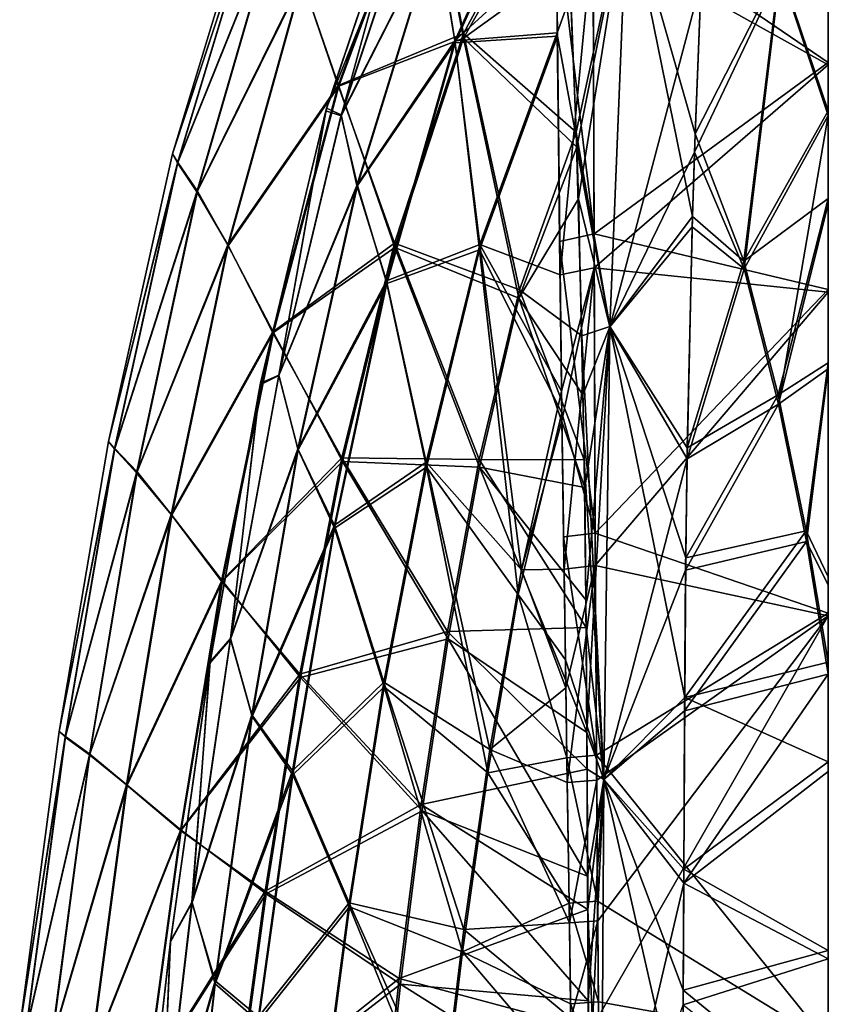
# Model space of a CAD drawing. Units: millimetres. Extents: x -49 to 38, y -99 to 115.
# Drawn here: x -7 to 11, y 78 to 100 of the extents above; entities that cross this region are included whole.
import ezdxf

# ---------------------------------------------------------------- set-up
doc = ezdxf.new("R2010")
doc.units = ezdxf.units.MM
doc.header["$LTSCALE"] = 33.374815
for name, color, linetype in [('101', 7, 'CONTINUOUS'), ('127', 7, 'CONTINUOUS'), ('202', 7, 'CONTINUOUS'), ('223', 7, 'CONTINUOUS'), ('91', 7, 'CONTINUOUS'), ('94', 7, 'CONTINUOUS'), ('96', 7, 'CONTINUOUS')]:
    doc.layers.add(name, color=color, linetype=linetype)

msp = doc.modelspace()

# ---------------------------------------------------------------- linework, layer by layer
at = {"layer": '101', "color": 7, "linetype": 'CONTINUOUS', "true_color": 0x57ebc8}
for points in [[(11, 105.582, 22.492), (11, 99.137, 29.648), (5.622, 102.808, 26.391), (11, 105.582, 22.492)], [(11, 99.085, -31.194), (11, 105.547, -24.063), (5.627, 102.085, -28.668), (11, 99.085, -31.194)], [(5.622, 102.808, 26.391), (11, 99.137, 29.648), (5.651, 95.222, 31.938), (5.622, 102.808, 26.391)], [(5.653, 94.448, -33.809), (11, 99.085, -31.194), (5.627, 102.085, -28.668), (5.653, 94.448, -33.809)], [(11, 99.137, 29.648), (11, 93.954, 32.519), (5.651, 95.222, 31.938), (11, 99.137, 29.648)], [(11, 93.893, -34.054), (11, 99.085, -31.194), (5.653, 94.448, -33.809), (11, 93.893, -34.054)], [(5.651, 95.222, 31.938), (11, 93.954, 32.519), (5.674, 88.392, 34.489), (5.651, 95.222, 31.938)], [(5.678, 87.652, -36.206), (11, 93.893, -34.054), (5.653, 94.448, -33.809), (5.678, 87.652, -36.206)], [(11, 93.954, 32.519), (11, 86.565, 34.987), (5.674, 88.392, 34.489), (11, 93.954, 32.519)], [(11, 86.504, -36.511), (11, 93.893, -34.054), (5.678, 87.652, -36.206), (11, 86.504, -36.511)], [(5.674, 88.392, 34.489), (11, 86.565, 34.987), (5.707, 83.324, 35.747), (5.674, 88.392, 34.489)], [(5.711, 82.754, -37.375), (11, 86.504, -36.511), (5.678, 87.652, -36.206), (5.711, 82.754, -37.375)], [(11, 86.565, 34.987), (11, 76.753, 36.938), (5.707, 83.324, 35.747), (11, 86.565, 34.987)], [(5.734, 79.541, -37.987), (11, 86.504, -36.511), (5.711, 82.754, -37.375), (5.734, 79.541, -37.987)], [(5.751, 77.358, -38.351), (11, 86.504, -36.511), (5.734, 79.541, -37.987), (5.751, 77.358, -38.351)], [(11, 76.698, -38.454), (11, 86.504, -36.511), (5.751, 77.358, -38.351), (11, 76.698, -38.454)], [(5.707, 83.324, 35.747), (11, 76.753, 36.938), (5.731, 79.991, 36.399), (5.707, 83.324, 35.747)], [(5.731, 79.991, 36.399), (11, 76.753, 36.938), (5.748, 77.687, 36.79), (5.731, 79.991, 36.399)], [(5.748, 77.687, 36.79), (11, 76.753, 36.938), (5.763, 75.945, 37.06), (5.748, 77.687, 36.79)]]:
    msp.add_3dface(points, dxfattribs=at)
at = {"layer": '127', "color": 7, "linetype": 'CONTINUOUS', "true_color": 0x57ebc8}
for points in [[(5.012, 103.251, -34.081), (6.407, 102.955, -34.97), (5.242, 97.55, -37.387), (5.012, 103.251, -34.081)], [(5.253, 97.201, 36.031), (6.407, 102.952, 33.463), (5.084, 101.437, 33.822), (5.253, 97.201, 36.031)], [(6.407, 102.955, -34.97), (6.011, 93.109, -39.297), (5.242, 97.55, -37.387), (6.407, 102.955, -34.97)], [(5.292, 96.028, 36.511), (6.407, 102.952, 33.463), (5.253, 97.201, 36.031), (5.292, 96.028, 36.511)], [(6.012, 93.105, 37.79), (6.407, 102.952, 33.463), (5.292, 96.028, 36.511), (6.012, 93.105, 37.79)], [(6.407, 102.955, -34.97), (7.896, 95.622, -38.175), (6.011, 93.109, -39.297), (6.407, 102.955, -34.97)], [(6.012, 93.105, 37.79), (8.097, 100.992, 34.096), (6.407, 102.952, 33.463), (6.012, 93.105, 37.79)], [(7.957, 97.511, -37.405), (7.896, 95.622, -38.175), (6.407, 102.955, -34.97), (7.957, 97.511, -37.405)], [(8.073, 100.412, -35.945), (7.957, 97.511, -37.405), (6.407, 102.955, -34.97), (8.073, 100.412, -35.945)], [(7.943, 97.092, 36.077), (8.097, 100.992, 34.096), (6.012, 93.105, 37.79), (7.943, 97.092, 36.077)], [(5.242, 97.55, -37.387), (6.011, 93.109, -39.297), (5.255, 97.164, -37.556), (5.242, 97.55, -37.387)], [(5.255, 97.164, -37.556), (6.011, 93.109, -39.297), (5.369, 92.898, -39.095), (5.255, 97.164, -37.556)], [(7.89, 95.384, 36.755), (7.943, 97.092, 36.077), (6.012, 93.105, 37.79), (7.89, 95.384, 36.755)], [(5.397, 91.551, 37.977), (6.012, 93.105, 37.79), (5.292, 96.028, 36.511), (5.397, 91.551, 37.977)], [(7.896, 95.622, -38.175), (7.779, 90.342, -39.808), (6.011, 93.109, -39.297), (7.896, 95.622, -38.175)], [(7.775, 90.091, 38.364), (7.89, 95.384, 36.755), (6.012, 93.105, 37.79), (7.775, 90.091, 38.364)], [(6.011, 93.109, -39.297), (5.876, 82.766, -41.532), (5.369, 92.898, -39.095), (6.011, 93.109, -39.297)], [(5.436, 89.434, 38.526), (6.012, 93.105, 37.79), (5.397, 91.551, 37.977), (5.436, 89.434, 38.526)], [(5.464, 86.871, 39.1), (6.012, 93.105, 37.79), (5.436, 89.434, 38.526), (5.464, 86.871, 39.1)], [(5.484, 83.84, 39.683), (6.012, 93.105, 37.79), (5.464, 86.871, 39.1), (5.484, 83.84, 39.683)], [(5.876, 82.763, 40.024), (6.012, 93.105, 37.79), (5.484, 83.84, 39.683), (5.876, 82.763, 40.024)], [(6.011, 93.109, -39.297), (7.72, 84.639, -41.046), (5.876, 82.766, -41.532), (6.011, 93.109, -39.297)], [(5.876, 82.763, 40.024), (7.775, 90.091, 38.364), (6.012, 93.105, 37.79), (5.876, 82.763, 40.024)], [(7.779, 90.342, -39.808), (7.744, 87.824, -40.405), (6.011, 93.109, -39.297), (7.779, 90.342, -39.808)], [(7.744, 87.824, -40.405), (7.72, 84.639, -41.046), (6.011, 93.109, -39.297), (7.744, 87.824, -40.405)], [(5.369, 92.898, -39.095), (5.876, 82.766, -41.532), (5.427, 90.062, -39.88), (5.369, 92.898, -39.095)], [(5.427, 90.062, -39.88), (5.876, 82.766, -41.532), (5.47, 86.237, -40.738), (5.427, 90.062, -39.88)], [(7.742, 87.544, 38.958), (7.775, 90.091, 38.364), (5.876, 82.763, 40.024), (7.742, 87.544, 38.958)], [(7.719, 84.337, 39.593), (7.742, 87.544, 38.958), (5.876, 82.763, 40.024), (7.719, 84.337, 39.593)], [(5.47, 86.237, -40.738), (5.876, 82.766, -41.532), (5.489, 83.002, -41.337), (5.47, 86.237, -40.738)], [(7.72, 84.639, -41.046), (7.699, 80.715, -41.708), (5.876, 82.766, -41.532), (7.72, 84.639, -41.046)], [(7.697, 80.397, 40.248), (7.719, 84.337, 39.593), (5.876, 82.763, 40.024), (7.697, 80.397, 40.248)], [(5.502, 80.559, 40.223), (5.876, 82.763, 40.024), (5.484, 83.84, 39.683), (5.502, 80.559, 40.223)], [(5.489, 83.002, -41.337), (5.876, 82.766, -41.532), (5.506, 79.797, -41.846), (5.489, 83.002, -41.337)], [(5.517, 77.71, 40.632), (5.876, 82.763, 40.024), (5.502, 80.559, 40.223), (5.517, 77.71, 40.632)], [(5.876, 82.766, -41.532), (5.812, 72.327, -42.889), (5.506, 79.797, -41.846), (5.876, 82.766, -41.532)], [(5.529, 75.384, 40.93), (5.876, 82.763, 40.024), (5.517, 77.71, 40.632), (5.529, 75.384, 40.93)], [(5.812, 72.324, 41.382), (5.876, 82.763, 40.024), (5.529, 75.384, 40.93), (5.812, 72.324, 41.382)], [(5.876, 82.766, -41.532), (7.668, 74.858, -42.501), (5.812, 72.327, -42.889), (5.876, 82.766, -41.532)], [(5.812, 72.324, 41.382), (7.697, 80.397, 40.248), (5.876, 82.763, 40.024), (5.812, 72.324, 41.382)], [(7.699, 80.715, -41.708), (7.684, 77.956, -42.106), (5.876, 82.766, -41.532), (7.699, 80.715, -41.708)], [(7.684, 77.956, -42.106), (7.668, 74.858, -42.501), (5.876, 82.766, -41.532), (7.684, 77.956, -42.106)], [(7.682, 77.62, 40.643), (7.697, 80.397, 40.248), (5.812, 72.324, 41.382), (7.682, 77.62, 40.643)], [(5.506, 79.797, -41.846), (5.812, 72.327, -42.889), (5.521, 77.067, -42.225), (5.506, 79.797, -41.846)]]:
    msp.add_3dface(points, dxfattribs=at)
at = {"layer": '202', "color": 7, "linetype": 'CONTINUOUS', "true_color": 0x57ebc8}
for points in [[(4.784, 102.467, 26.092), (5.622, 102.808, 26.391), (5.651, 95.222, 31.938), (4.784, 102.467, 26.092)], [(4.812, 99.74, 28.66), (4.784, 102.467, 26.092), (5.651, 95.222, 31.938), (4.812, 99.74, 28.66)], [(4.792, 101.763, -28.354), (4.811, 99.818, -30.106), (5.627, 102.085, -28.668), (4.792, 101.763, -28.354)], [(4.811, 99.818, -30.106), (4.874, 94.292, -33.47), (5.627, 102.085, -28.668), (4.811, 99.818, -30.106)], [(4.874, 94.292, -33.47), (5.653, 94.448, -33.809), (5.627, 102.085, -28.668), (4.874, 94.292, -33.47)], [(4.864, 95.053, 31.594), (4.812, 99.74, 28.66), (5.651, 95.222, 31.938), (4.864, 95.053, 31.594)], [(4.864, 95.053, 31.594), (5.651, 95.222, 31.938), (5.674, 88.392, 34.489), (4.864, 95.053, 31.594)], [(4.913, 91.142, 33.259), (4.864, 95.053, 31.594), (5.674, 88.392, 34.489), (4.913, 91.142, 33.259)], [(4.874, 94.292, -33.47), (4.907, 91.632, -34.586), (5.653, 94.448, -33.809), (4.874, 94.292, -33.47)], [(4.907, 91.632, -34.586), (4.915, 90.956, -34.834), (5.653, 94.448, -33.809), (4.907, 91.632, -34.586)], [(4.915, 90.956, -34.834), (4.964, 87.569, -35.918), (5.653, 94.448, -33.809), (4.915, 90.956, -34.834)], [(4.964, 87.569, -35.918), (5.678, 87.652, -36.206), (5.653, 94.448, -33.809), (4.964, 87.569, -35.918)], [(4.952, 88.304, 34.195), (4.913, 91.142, 33.259), (5.674, 88.392, 34.489), (4.952, 88.304, 34.195)], [(4.952, 88.304, 34.195), (5.674, 88.392, 34.489), (5.707, 83.324, 35.747), (4.952, 88.304, 34.195)], [(4.995, 85.497, 34.964), (4.952, 88.304, 34.195), (5.707, 83.324, 35.747), (4.995, 85.497, 34.964)], [(4.964, 87.569, -35.918), (5.005, 84.86, -36.63), (5.678, 87.652, -36.206), (4.964, 87.569, -35.918)], [(5.005, 84.86, -36.63), (5.039, 82.697, -37.123), (5.678, 87.652, -36.206), (5.005, 84.86, -36.63)], [(5.039, 82.697, -37.123), (5.711, 82.754, -37.375), (5.678, 87.652, -36.206), (5.039, 82.697, -37.123)], [(5.03, 83.264, 35.49), (4.995, 85.497, 34.964), (5.707, 83.324, 35.747), (5.03, 83.264, 35.49)], [(5.03, 83.264, 35.49), (5.707, 83.324, 35.747), (5.731, 79.991, 36.399), (5.03, 83.264, 35.49)], [(5.08, 79.944, 36.163), (5.03, 83.264, 35.49), (5.731, 79.991, 36.399), (5.08, 79.944, 36.163)], [(5.039, 82.697, -37.123), (5.086, 79.495, -37.753), (5.711, 82.754, -37.375), (5.039, 82.697, -37.123)], [(5.086, 79.495, -37.753), (5.734, 79.541, -37.987), (5.711, 82.754, -37.375), (5.086, 79.495, -37.753)], [(5.08, 79.944, 36.163), (5.731, 79.991, 36.399), (5.748, 77.687, 36.79), (5.08, 79.944, 36.163)], [(5.112, 77.645, 36.565), (5.08, 79.944, 36.163), (5.748, 77.687, 36.79), (5.112, 77.645, 36.565)], [(5.086, 79.495, -37.753), (5.117, 77.317, -38.128), (5.734, 79.541, -37.987), (5.086, 79.495, -37.753)], [(5.117, 77.317, -38.128), (5.751, 77.358, -38.351), (5.734, 79.541, -37.987), (5.117, 77.317, -38.128)], [(5.112, 77.645, 36.565), (5.748, 77.687, 36.79), (5.763, 75.945, 37.06), (5.112, 77.645, 36.565)], [(5.138, 75.908, 36.843), (5.112, 77.645, 36.565), (5.763, 75.945, 37.06), (5.138, 75.908, 36.843)]]:
    msp.add_3dface(points, dxfattribs=at)
at = {"layer": '223', "color": 7, "linetype": 'CONTINUOUS', "true_color": 0x57ebc8}
for points in [[(4.98, 104.108, -33.403), (2.67, 99.799, -33.341), (1.82, 104.074, -27.739), (4.98, 104.108, -33.403)], [(4.98, 104.108, -33.403), (5.242, 97.55, -37.387), (2.67, 99.799, -33.341), (4.98, 104.108, -33.403)], [(4.98, 104.108, -33.403), (5.012, 103.251, -34.081), (5.242, 97.55, -37.387), (4.98, 104.108, -33.403)], [(1.82, 104.074, -27.739), (-0.198, 98.611, -27.598), (-1.028, 101.046, -21.135), (1.82, 104.074, -27.739)], [(1.837, 104.054, 26.302), (-1.02, 101.024, 19.703), (-0.18, 98.597, 26.162), (1.837, 104.054, 26.302)], [(1.82, 104.074, -27.739), (2.67, 99.799, -33.341), (-0.198, 98.611, -27.598), (1.82, 104.074, -27.739)], [(1.837, 104.054, 26.302), (-0.18, 98.597, 26.162), (2.665, 99.694, 31.891), (1.837, 104.054, 26.302)], [(4.991, 103.793, 32.151), (1.837, 104.054, 26.302), (2.665, 99.694, 31.891), (4.991, 103.793, 32.151)], [(5.084, 101.437, 33.822), (4.991, 103.793, 32.151), (2.665, 99.694, 31.891), (5.084, 101.437, 33.822)], [(-2.025, 103.488, -0.712), (-1.933, 103.257, -7.574), (-3.982, 97.05, -0.713), (-2.025, 103.488, -0.712)], [(-2.025, 103.488, -0.712), (-3.982, 97.05, -0.713), (-1.925, 103.267, 6.141), (-2.025, 103.488, -0.712)], [(-1.925, 103.267, 6.141), (-3.982, 97.05, -0.713), (-3.856, 96.857, 6.086), (-1.925, 103.267, 6.141)], [(-1.933, 103.257, -7.574), (-3.864, 96.847, -7.516), (-3.982, 97.05, -0.713), (-1.933, 103.257, -7.574)], [(-1.933, 103.257, -7.574), (-1.592, 102.487, -14.396), (-3.864, 96.847, -7.516), (-1.933, 103.257, -7.574)], [(-1.925, 103.267, 6.141), (-3.856, 96.857, 6.086), (-1.577, 102.501, 12.964), (-1.925, 103.267, 6.141)], [(-1.592, 102.487, -14.396), (-3.422, 96.181, -14.282), (-3.864, 96.847, -7.516), (-1.592, 102.487, -14.396)], [(-1.577, 102.501, 12.964), (-3.856, 96.857, 6.086), (-3.409, 96.198, 12.851), (-1.577, 102.501, 12.964)], [(-1.592, 102.487, -14.396), (-1.028, 101.046, -21.135), (-3.422, 96.181, -14.282), (-1.592, 102.487, -14.396)], [(-1.577, 102.501, 12.964), (-3.409, 96.198, 12.851), (-1.02, 101.024, 19.703), (-1.577, 102.501, 12.964)], [(5.253, 97.201, 36.031), (5.084, 101.437, 33.822), (2.665, 99.694, 31.891), (5.253, 97.201, 36.031)], [(-1.028, 101.046, -21.135), (-2.717, 94.973, -20.976), (-3.422, 96.181, -14.282), (-1.028, 101.046, -21.135)], [(-1.02, 101.024, 19.703), (-3.409, 96.198, 12.851), (-2.707, 94.955, 19.546), (-1.02, 101.024, 19.703)], [(-1.028, 101.046, -21.135), (-0.198, 98.611, -27.598), (-2.717, 94.973, -20.976), (-1.028, 101.046, -21.135)], [(-1.02, 101.024, 19.703), (-2.707, 94.955, 19.546), (-0.18, 98.597, 26.162), (-1.02, 101.024, 19.703)], [(2.67, 99.799, -33.341), (1.093, 95.01, -33.352), (-0.198, 98.611, -27.598), (2.67, 99.799, -33.341)], [(2.665, 99.694, 31.891), (-0.18, 98.597, 26.162), (1.099, 94.915, 31.904), (2.665, 99.694, 31.891)], [(2.67, 99.799, -33.341), (3.947, 93.948, -37.686), (1.093, 95.01, -33.352), (2.67, 99.799, -33.341)], [(2.665, 99.694, 31.891), (1.099, 94.915, 31.904), (3.934, 93.754, 36.231), (2.665, 99.694, 31.891)], [(5.253, 97.201, 36.031), (2.665, 99.694, 31.891), (3.934, 93.754, 36.231), (5.253, 97.201, 36.031)], [(5.242, 97.55, -37.387), (3.947, 93.948, -37.686), (2.67, 99.799, -33.341), (5.242, 97.55, -37.387)], [(-0.198, 98.611, -27.598), (-1.692, 92.981, -27.446), (-2.717, 94.973, -20.976), (-0.198, 98.611, -27.598)], [(-0.18, 98.597, 26.162), (-2.707, 94.955, 19.546), (-1.672, 92.974, 26.011), (-0.18, 98.597, 26.162)], [(-0.198, 98.611, -27.598), (1.093, 95.01, -33.352), (-1.692, 92.981, -27.446), (-0.198, 98.611, -27.598)], [(-0.18, 98.597, 26.162), (-1.672, 92.974, 26.011), (1.099, 94.915, 31.904), (-0.18, 98.597, 26.162)], [(5.242, 97.55, -37.387), (5.369, 92.898, -39.095), (3.947, 93.948, -37.686), (5.242, 97.55, -37.387)], [(5.242, 97.55, -37.387), (5.255, 97.164, -37.556), (5.369, 92.898, -39.095), (5.242, 97.55, -37.387)], [(5.292, 96.028, 36.511), (5.253, 97.201, 36.031), (3.934, 93.754, 36.231), (5.292, 96.028, 36.511)], [(-3.982, 97.05, -0.713), (-3.864, 96.847, -7.516), (-5.439, 90.482, -0.713), (-3.982, 97.05, -0.713)], [(-3.982, 97.05, -0.713), (-5.439, 90.482, -0.713), (-3.856, 96.857, 6.086), (-3.982, 97.05, -0.713)], [(-3.856, 96.857, 6.086), (-5.439, 90.482, -0.713), (-5.299, 90.324, 6.03), (-3.856, 96.857, 6.086)], [(-3.864, 96.847, -7.516), (-5.306, 90.313, -7.458), (-5.439, 90.482, -0.713), (-3.864, 96.847, -7.516)], [(-3.864, 96.847, -7.516), (-3.422, 96.181, -14.282), (-5.306, 90.313, -7.458), (-3.864, 96.847, -7.516)], [(-3.856, 96.857, 6.086), (-5.299, 90.324, 6.03), (-3.409, 96.198, 12.851), (-3.856, 96.857, 6.086)], [(-3.422, 96.181, -14.282), (-4.801, 89.771, -14.169), (-5.306, 90.313, -7.458), (-3.422, 96.181, -14.282)], [(-3.409, 96.198, 12.851), (-5.299, 90.324, 6.03), (-4.788, 89.788, 12.737), (-3.409, 96.198, 12.851)], [(-3.422, 96.181, -14.282), (-2.717, 94.973, -20.976), (-4.801, 89.771, -14.169), (-3.422, 96.181, -14.282)], [(-3.409, 96.198, 12.851), (-4.788, 89.788, 12.737), (-2.707, 94.955, 19.546), (-3.409, 96.198, 12.851)], [(5.397, 91.551, 37.977), (5.292, 96.028, 36.511), (3.934, 93.754, 36.231), (5.397, 91.551, 37.977)], [(-2.717, 94.973, -20.976), (-4.007, 88.819, -20.817), (-4.801, 89.771, -14.169), (-2.717, 94.973, -20.976)], [(-2.707, 94.955, 19.546), (-4.788, 89.788, 12.737), (-3.996, 88.805, 19.388), (-2.707, 94.955, 19.546)], [(-2.717, 94.973, -20.976), (-1.692, 92.981, -27.446), (-4.007, 88.819, -20.817), (-2.717, 94.973, -20.976)], [(-2.707, 94.955, 19.546), (-3.996, 88.805, 19.388), (-1.672, 92.974, 26.011), (-2.707, 94.955, 19.546)], [(1.093, 95.01, -33.352), (-0.108, 90.109, -33.336), (-1.692, 92.981, -27.446), (1.093, 95.01, -33.352)], [(1.099, 94.915, 31.904), (-1.672, 92.974, 26.011), (-0.095, 90.024, 31.891), (1.099, 94.915, 31.904)], [(1.093, 95.01, -33.352), (3.026, 90.076, -37.996), (-0.108, 90.109, -33.336), (1.093, 95.01, -33.352)], [(1.099, 94.915, 31.904), (-0.095, 90.024, 31.891), (3.03, 89.896, 36.542), (1.099, 94.915, 31.904)], [(3.947, 93.948, -37.686), (3.026, 90.076, -37.996), (1.093, 95.01, -33.352), (3.947, 93.948, -37.686)], [(3.934, 93.754, 36.231), (1.099, 94.915, 31.904), (3.03, 89.896, 36.542), (3.934, 93.754, 36.231)], [(3.947, 93.948, -37.686), (5.427, 90.062, -39.88), (3.026, 90.076, -37.996), (3.947, 93.948, -37.686)], [(5.436, 89.434, 38.526), (3.934, 93.754, 36.231), (3.03, 89.896, 36.542), (5.436, 89.434, 38.526)], [(5.436, 89.434, 38.526), (5.397, 91.551, 37.977), (3.934, 93.754, 36.231), (5.436, 89.434, 38.526)], [(5.369, 92.898, -39.095), (5.427, 90.062, -39.88), (3.947, 93.948, -37.686), (5.369, 92.898, -39.095)], [(-1.692, 92.981, -27.446), (-2.858, 87.294, -27.29), (-4.007, 88.819, -20.817), (-1.692, 92.981, -27.446)], [(-1.672, 92.974, 26.011), (-3.996, 88.805, 19.388), (-2.838, 87.293, 25.855), (-1.672, 92.974, 26.011)], [(-1.692, 92.981, -27.446), (-0.108, 90.109, -33.336), (-2.858, 87.294, -27.29), (-1.692, 92.981, -27.446)], [(-1.672, 92.974, 26.011), (-2.838, 87.293, 25.855), (-0.095, 90.024, 31.891), (-1.672, 92.974, 26.011)], [(-5.439, 90.482, -0.713), (-5.306, 90.313, -7.458), (-6.566, 83.863, -0.714), (-5.439, 90.482, -0.713)], [(-5.439, 90.482, -0.713), (-6.566, 83.863, -0.714), (-5.299, 90.324, 6.03), (-5.439, 90.482, -0.713)], [(-5.299, 90.324, 6.03), (-6.566, 83.863, -0.714), (-6.419, 83.745, 5.975), (-5.299, 90.324, 6.03)], [(-5.306, 90.313, -7.458), (-6.426, 83.733, -7.401), (-6.566, 83.863, -0.714), (-5.306, 90.313, -7.458)], [(-5.306, 90.313, -7.458), (-4.801, 89.771, -14.169), (-6.426, 83.733, -7.401), (-5.306, 90.313, -7.458)], [(-5.299, 90.324, 6.03), (-6.419, 83.745, 5.975), (-4.788, 89.788, 12.737), (-5.299, 90.324, 6.03)], [(-0.108, 90.109, -33.336), (-1.07, 85.168, -33.304), (-2.858, 87.294, -27.29), (-0.108, 90.109, -33.336)], [(-0.095, 90.024, 31.891), (-2.838, 87.293, 25.855), (-1.053, 85.095, 31.86), (-0.095, 90.024, 31.891)], [(-0.108, 90.109, -33.336), (2.299, 86.146, -38.257), (-1.07, 85.168, -33.304), (-0.108, 90.109, -33.336)], [(-0.095, 90.024, 31.891), (-1.053, 85.095, 31.86), (2.314, 85.981, 36.805), (-0.095, 90.024, 31.891)], [(3.026, 90.076, -37.996), (2.299, 86.146, -38.257), (-0.108, 90.109, -33.336), (3.026, 90.076, -37.996)], [(3.03, 89.896, 36.542), (-0.095, 90.024, 31.891), (2.314, 85.981, 36.805), (3.03, 89.896, 36.542)], [(3.026, 90.076, -37.996), (5.47, 86.237, -40.738), (2.299, 86.146, -38.257), (3.026, 90.076, -37.996)], [(5.427, 90.062, -39.88), (5.47, 86.237, -40.738), (3.026, 90.076, -37.996), (5.427, 90.062, -39.88)], [(-4.801, 89.771, -14.169), (-5.877, 83.327, -14.058), (-6.426, 83.733, -7.401), (-4.801, 89.771, -14.169)], [(-4.788, 89.788, 12.737), (-6.419, 83.745, 5.975), (-5.865, 83.346, 12.627), (-4.788, 89.788, 12.737)], [(-4.801, 89.771, -14.169), (-4.007, 88.819, -20.817), (-5.877, 83.327, -14.058), (-4.801, 89.771, -14.169)], [(-4.788, 89.788, 12.737), (-5.865, 83.346, 12.627), (-3.996, 88.805, 19.388), (-4.788, 89.788, 12.737)], [(5.484, 83.84, 39.683), (3.03, 89.896, 36.542), (2.314, 85.981, 36.805), (5.484, 83.84, 39.683)], [(5.484, 83.84, 39.683), (5.464, 86.871, 39.1), (3.03, 89.896, 36.542), (5.484, 83.84, 39.683)], [(5.464, 86.871, 39.1), (5.436, 89.434, 38.526), (3.03, 89.896, 36.542), (5.464, 86.871, 39.1)], [(-4.007, 88.819, -20.817), (-5.028, 82.648, -20.663), (-5.877, 83.327, -14.058), (-4.007, 88.819, -20.817)], [(-4.007, 88.819, -20.817), (-2.858, 87.294, -27.29), (-5.028, 82.648, -20.663), (-4.007, 88.819, -20.817)], [(-3.996, 88.805, 19.388), (-5.865, 83.346, 12.627), (-5.016, 82.638, 19.234), (-3.996, 88.805, 19.388)], [(-3.996, 88.805, 19.388), (-5.016, 82.638, 19.234), (-2.838, 87.293, 25.855), (-3.996, 88.805, 19.388)], [(-2.858, 87.294, -27.29), (-3.799, 81.601, -27.136), (-5.028, 82.648, -20.663), (-2.858, 87.294, -27.29)], [(-2.838, 87.293, 25.855), (-5.016, 82.638, 19.234), (-3.779, 81.607, 25.701), (-2.838, 87.293, 25.855)], [(-2.858, 87.294, -27.29), (-1.07, 85.168, -33.304), (-3.799, 81.601, -27.136), (-2.858, 87.294, -27.29)], [(-2.838, 87.293, 25.855), (-3.779, 81.607, 25.701), (-1.053, 85.095, 31.86), (-2.838, 87.293, 25.855)], [(2.299, 86.146, -38.257), (1.7, 82.195, -38.478), (-1.07, 85.168, -33.304), (2.299, 86.146, -38.257)], [(2.299, 86.146, -38.257), (5.489, 83.002, -41.337), (1.7, 82.195, -38.478), (2.299, 86.146, -38.257)], [(5.47, 86.237, -40.738), (5.489, 83.002, -41.337), (2.299, 86.146, -38.257), (5.47, 86.237, -40.738)], [(2.314, 85.981, 36.805), (-1.053, 85.095, 31.86), (1.724, 82.047, 37.028), (2.314, 85.981, 36.805)], [(5.502, 80.559, 40.223), (2.314, 85.981, 36.805), (1.724, 82.047, 37.028), (5.502, 80.559, 40.223)], [(5.502, 80.559, 40.223), (5.484, 83.84, 39.683), (2.314, 85.981, 36.805), (5.502, 80.559, 40.223)], [(-1.07, 85.168, -33.304), (-1.863, 80.218, -33.262), (-3.799, 81.601, -27.136), (-1.07, 85.168, -33.304)], [(-1.053, 85.095, 31.86), (-3.779, 81.607, 25.701), (-1.841, 80.158, 31.82), (-1.053, 85.095, 31.86)], [(-1.07, 85.168, -33.304), (1.7, 82.195, -38.478), (-1.863, 80.218, -33.262), (-1.07, 85.168, -33.304)], [(-1.053, 85.095, 31.86), (-1.841, 80.158, 31.82), (1.724, 82.047, 37.028), (-1.053, 85.095, 31.86)], [(-6.566, 83.863, -0.714), (-6.426, 83.733, -7.401), (-7.468, 77.096, -0.714), (-6.566, 83.863, -0.714)], [(-6.566, 83.863, -0.714), (-7.468, 77.096, -0.714), (-6.419, 83.745, 5.975), (-6.566, 83.863, -0.714)], [(-6.419, 83.745, 5.975), (-7.468, 77.096, -0.714), (-7.318, 77.022, 5.922), (-6.419, 83.745, 5.975)], [(-6.426, 83.733, -7.401), (-7.325, 77.01, -7.346), (-7.468, 77.096, -0.714), (-6.426, 83.733, -7.401)], [(-6.426, 83.733, -7.401), (-5.877, 83.327, -14.058), (-7.325, 77.01, -7.346), (-6.426, 83.733, -7.401)], [(-6.419, 83.745, 5.975), (-7.318, 77.022, 5.922), (-5.865, 83.346, 12.627), (-6.419, 83.745, 5.975)], [(-5.877, 83.327, -14.058), (-6.746, 76.755, -13.951), (-7.325, 77.01, -7.346), (-5.877, 83.327, -14.058)], [(-5.865, 83.346, 12.627), (-7.318, 77.022, 5.922), (-6.735, 76.776, 12.519), (-5.865, 83.346, 12.627)], [(-5.877, 83.327, -14.058), (-5.028, 82.648, -20.663), (-6.746, 76.755, -13.951), (-5.877, 83.327, -14.058)], [(-5.865, 83.346, 12.627), (-6.735, 76.776, 12.519), (-5.016, 82.638, 19.234), (-5.865, 83.346, 12.627)], [(5.489, 83.002, -41.337), (5.506, 79.797, -41.846), (1.7, 82.195, -38.478), (5.489, 83.002, -41.337)], [(-5.028, 82.648, -20.663), (-5.864, 76.375, -20.511), (-6.746, 76.755, -13.951), (-5.028, 82.648, -20.663)], [(-5.016, 82.638, 19.234), (-6.735, 76.776, 12.519), (-5.851, 76.37, 19.083), (-5.016, 82.638, 19.234)], [(-5.028, 82.648, -20.663), (-3.799, 81.601, -27.136), (-5.864, 76.375, -20.511), (-5.028, 82.648, -20.663)], [(-5.016, 82.638, 19.234), (-5.851, 76.37, 19.083), (-3.779, 81.607, 25.701), (-5.016, 82.638, 19.234)], [(1.7, 82.195, -38.478), (1.196, 78.223, -38.669), (-1.863, 80.218, -33.262), (1.7, 82.195, -38.478)], [(1.7, 82.195, -38.478), (5.506, 79.797, -41.846), (1.196, 78.223, -38.669), (1.7, 82.195, -38.478)], [(1.724, 82.047, 37.028), (-1.841, 80.158, 31.82), (1.227, 78.092, 37.22), (1.724, 82.047, 37.028)], [(5.517, 77.71, 40.632), (1.724, 82.047, 37.028), (1.227, 78.092, 37.22), (5.517, 77.71, 40.632)], [(5.517, 77.71, 40.632), (5.502, 80.559, 40.223), (1.724, 82.047, 37.028), (5.517, 77.71, 40.632)], [(-3.799, 81.601, -27.136), (-4.582, 75.846, -26.982), (-5.864, 76.375, -20.511), (-3.799, 81.601, -27.136)], [(-3.779, 81.607, 25.701), (-5.851, 76.37, 19.083), (-4.561, 75.858, 25.547), (-3.779, 81.607, 25.701)], [(-3.799, 81.601, -27.136), (-1.863, 80.218, -33.262), (-4.582, 75.846, -26.982), (-3.799, 81.601, -27.136)], [(-3.779, 81.607, 25.701), (-4.561, 75.858, 25.547), (-1.841, 80.158, 31.82), (-3.779, 81.607, 25.701)], [(-1.863, 80.218, -33.262), (-2.533, 75.253, -33.207), (-4.582, 75.846, -26.982), (-1.863, 80.218, -33.262)], [(-1.841, 80.158, 31.82), (-4.561, 75.858, 25.547), (-2.509, 75.206, 31.767), (-1.841, 80.158, 31.82)], [(-1.863, 80.218, -33.262), (1.196, 78.223, -38.669), (-2.533, 75.253, -33.207), (-1.863, 80.218, -33.262)], [(-1.841, 80.158, 31.82), (-2.509, 75.206, 31.767), (1.227, 78.092, 37.22), (-1.841, 80.158, 31.82)], [(5.506, 79.797, -41.846), (5.521, 77.067, -42.225), (1.196, 78.223, -38.669), (5.506, 79.797, -41.846)], [(1.196, 78.223, -38.669), (0.765, 74.268, -38.831), (-2.533, 75.253, -33.207), (1.196, 78.223, -38.669)], [(1.227, 78.092, 37.22), (-2.509, 75.206, 31.767), (0.802, 74.148, 37.385), (1.227, 78.092, 37.22)], [(1.196, 78.223, -38.669), (5.521, 77.067, -42.225), (0.765, 74.268, -38.831), (1.196, 78.223, -38.669)], [(5.529, 75.384, 40.93), (1.227, 78.092, 37.22), (0.802, 74.148, 37.385), (5.529, 75.384, 40.93)], [(5.529, 75.384, 40.93), (5.517, 77.71, 40.632), (1.227, 78.092, 37.22), (5.529, 75.384, 40.93)]]:
    msp.add_3dface(points, dxfattribs=at)
at = {"layer": '91', "color": 7, "linetype": 'CONTINUOUS', "true_color": 0x57ebc8}
for points in [[(9.899, 101.207, 31.879), (8.228, 104.344, 31.697), (7.943, 97.092, 36.077), (9.899, 101.207, 31.879)], [(8.228, 104.344, 31.697), (8.097, 100.992, 34.096), (7.943, 97.092, 36.077), (8.228, 104.344, 31.697)], [(11, 98.031, -33.65), (9.895, 101.297, -33.331), (11, 103.255, -29.618), (11, 98.031, -33.65)], [(11, 97.93, 32.199), (11, 103.144, 28.222), (9.899, 101.207, 31.879), (11, 97.93, 32.199)], [(9.08, 94.423, 36.17), (9.899, 101.207, 31.879), (7.943, 97.092, 36.077), (9.08, 94.423, 36.17)], [(9.067, 94.605, -37.627), (7.957, 97.511, -37.405), (9.895, 101.297, -33.331), (9.067, 94.605, -37.627)], [(7.957, 97.511, -37.405), (8.073, 100.412, -35.945), (9.895, 101.297, -33.331), (7.957, 97.511, -37.405)], [(11, 98.031, -33.65), (9.067, 94.605, -37.627), (9.895, 101.297, -33.331), (11, 98.031, -33.65)], [(11, 97.93, 32.199), (9.899, 101.207, 31.879), (9.08, 94.423, 36.17), (11, 97.93, 32.199)], [(11, 96.03, -34.721), (9.067, 94.605, -37.627), (11, 98.031, -33.65), (11, 96.03, -34.721)], [(9.862, 91.337, 36.433), (11, 97.93, 32.199), (9.08, 94.423, 36.17), (9.862, 91.337, 36.433)], [(11, 95.91, 33.271), (11, 97.93, 32.199), (9.862, 91.337, 36.433), (11, 95.91, 33.271)], [(7.957, 97.511, -37.405), (9.067, 94.605, -37.627), (7.896, 95.622, -38.175), (7.957, 97.511, -37.405)], [(9.08, 94.423, 36.17), (7.943, 97.092, 36.077), (7.89, 95.384, 36.755), (9.08, 94.423, 36.17)], [(9.853, 91.55, -37.885), (9.067, 94.605, -37.627), (11, 96.03, -34.721), (9.853, 91.55, -37.885)], [(11, 92.283, -36.31), (9.853, 91.55, -37.885), (11, 96.03, -34.721), (11, 92.283, -36.31)], [(11, 92.144, 34.851), (11, 95.91, 33.271), (9.862, 91.337, 36.433), (11, 92.144, 34.851)], [(7.896, 95.622, -38.175), (9.067, 94.605, -37.627), (7.779, 90.342, -39.808), (7.896, 95.622, -38.175)], [(9.08, 94.423, 36.17), (7.89, 95.384, 36.755), (7.775, 90.091, 38.364), (9.08, 94.423, 36.17)], [(9.067, 94.605, -37.627), (9.853, 91.55, -37.885), (7.779, 90.342, -39.808), (9.067, 94.605, -37.627)], [(9.862, 91.337, 36.433), (9.08, 94.423, 36.17), (7.775, 90.091, 38.364), (9.862, 91.337, 36.433)], [(10.495, 88.445, -38.11), (9.853, 91.55, -37.885), (11, 92.283, -36.31), (10.495, 88.445, -38.11)], [(11, 87.39, -37.831), (10.495, 88.445, -38.11), (11, 92.283, -36.31), (11, 87.39, -37.831)], [(10.499, 88.203, 36.661), (11, 92.144, 34.851), (9.862, 91.337, 36.433), (10.499, 88.203, 36.661)], [(11, 87.203, 36.371), (11, 92.144, 34.851), (10.499, 88.203, 36.661), (11, 87.203, 36.371)], [(9.853, 91.55, -37.885), (10.495, 88.445, -38.11), (7.744, 87.824, -40.405), (9.853, 91.55, -37.885)], [(7.779, 90.342, -39.808), (9.853, 91.55, -37.885), (7.744, 87.824, -40.405), (7.779, 90.342, -39.808)], [(10.499, 88.203, 36.661), (9.862, 91.337, 36.433), (7.742, 87.544, 38.958), (10.499, 88.203, 36.661)], [(7.742, 87.544, 38.958), (9.862, 91.337, 36.433), (7.775, 90.091, 38.364), (7.742, 87.544, 38.958)], [(10.495, 88.445, -38.11), (11, 85.443, -38.316), (7.72, 84.639, -41.046), (10.495, 88.445, -38.11)], [(7.744, 87.824, -40.405), (10.495, 88.445, -38.11), (7.72, 84.639, -41.046), (7.744, 87.824, -40.405)], [(11, 85.443, -38.316), (10.495, 88.445, -38.11), (11, 87.39, -37.831), (11, 85.443, -38.316)], [(11, 85.168, 36.872), (10.499, 88.203, 36.661), (7.719, 84.337, 39.593), (11, 85.168, 36.872)], [(7.719, 84.337, 39.593), (10.499, 88.203, 36.661), (7.742, 87.544, 38.958), (7.719, 84.337, 39.593)], [(11, 85.168, 36.872), (11, 87.203, 36.371), (10.499, 88.203, 36.661), (11, 85.168, 36.872)], [(11, 85.443, -38.316), (11, 83.173, -38.82), (7.72, 84.639, -41.046), (11, 85.443, -38.316)], [(11, 82.945, 37.359), (11, 85.168, 36.872), (7.697, 80.397, 40.248), (11, 82.945, 37.359)], [(7.697, 80.397, 40.248), (11, 85.168, 36.872), (7.719, 84.337, 39.593), (7.697, 80.397, 40.248)], [(7.72, 84.639, -41.046), (11, 83.173, -38.82), (7.699, 80.715, -41.708), (7.72, 84.639, -41.046)], [(11, 83.173, -38.82), (11, 78.862, -39.626), (7.699, 80.715, -41.708), (11, 83.173, -38.82)], [(11, 78.674, 38.149), (11, 82.945, 37.359), (7.697, 80.397, 40.248), (11, 78.674, 38.149)], [(7.699, 80.715, -41.708), (11, 78.862, -39.626), (7.684, 77.956, -42.106), (7.699, 80.715, -41.708)], [(7.682, 77.62, 40.643), (11, 78.674, 38.149), (7.697, 80.397, 40.248), (7.682, 77.62, 40.643)], [(11, 78.862, -39.626), (11, 75.246, -40.185), (7.684, 77.956, -42.106), (11, 78.862, -39.626)], [(11, 75.052, 38.704), (11, 78.674, 38.149), (7.682, 77.62, 40.643), (11, 75.052, 38.704)], [(7.684, 77.956, -42.106), (11, 75.246, -40.185), (7.668, 74.858, -42.501), (7.684, 77.956, -42.106)]]:
    msp.add_3dface(points, dxfattribs=at)
at = {"layer": '94', "color": 7, "linetype": 'CONTINUOUS', "true_color": 0x57ebc8}
for points in [[(11, 105.582, 22.492), (11, 103.144, 28.222), (11, 99.137, 29.648), (11, 105.582, 22.492)], [(11, 99.085, -31.194), (11, 104.646, -28.056), (11, 105.547, -24.063), (11, 99.085, -31.194)], [(11, 103.255, -29.618), (11, 104.646, -28.056), (11, 99.085, -31.194), (11, 103.255, -29.618)], [(11, 98.031, -33.65), (11, 103.255, -29.618), (11, 99.085, -31.194), (11, 98.031, -33.65)], [(11, 103.144, 28.222), (11, 97.93, 32.199), (11, 99.137, 29.648), (11, 103.144, 28.222)], [(11, 97.93, 32.199), (11, 95.91, 33.271), (11, 99.137, 29.648), (11, 97.93, 32.199)], [(11, 99.137, 29.648), (11, 95.91, 33.271), (11, 93.954, 32.519), (11, 99.137, 29.648)], [(11, 93.893, -34.054), (11, 98.031, -33.65), (11, 99.085, -31.194), (11, 93.893, -34.054)], [(11, 96.03, -34.721), (11, 98.031, -33.65), (11, 93.893, -34.054), (11, 96.03, -34.721)], [(11, 92.283, -36.31), (11, 96.03, -34.721), (11, 93.893, -34.054), (11, 92.283, -36.31)], [(11, 95.91, 33.271), (11, 92.144, 34.851), (11, 93.954, 32.519), (11, 95.91, 33.271)], [(11, 92.144, 34.851), (11, 87.203, 36.371), (11, 93.954, 32.519), (11, 92.144, 34.851)], [(11, 93.954, 32.519), (11, 87.203, 36.371), (11, 86.565, 34.987), (11, 93.954, 32.519)], [(11, 86.504, -36.511), (11, 92.283, -36.31), (11, 93.893, -34.054), (11, 86.504, -36.511)], [(11, 87.39, -37.831), (11, 92.283, -36.31), (11, 86.504, -36.511), (11, 87.39, -37.831)], [(11, 85.443, -38.316), (11, 87.39, -37.831), (11, 86.504, -36.511), (11, 85.443, -38.316)], [(11, 87.203, 36.371), (11, 85.168, 36.872), (11, 86.565, 34.987), (11, 87.203, 36.371)], [(11, 85.168, 36.872), (11, 82.945, 37.359), (11, 86.565, 34.987), (11, 85.168, 36.872)], [(11, 82.945, 37.359), (11, 78.674, 38.149), (11, 86.565, 34.987), (11, 82.945, 37.359)], [(11, 86.565, 34.987), (11, 78.674, 38.149), (11, 76.753, 36.938), (11, 86.565, 34.987)], [(11, 76.698, -38.454), (11, 85.443, -38.316), (11, 86.504, -36.511), (11, 76.698, -38.454)], [(11, 83.173, -38.82), (11, 85.443, -38.316), (11, 76.698, -38.454), (11, 83.173, -38.82)], [(11, 78.862, -39.626), (11, 83.173, -38.82), (11, 76.698, -38.454), (11, 78.862, -39.626)], [(11, 75.246, -40.185), (11, 78.862, -39.626), (11, 76.698, -38.454), (11, 75.246, -40.185)], [(11, 78.674, 38.149), (11, 75.052, 38.704), (11, 76.753, 36.938), (11, 78.674, 38.149)]]:
    msp.add_3dface(points, dxfattribs=at)
at = {"layer": '96', "color": 7, "linetype": 'CONTINUOUS', "true_color": 0x57ebc8}
for points in [[(2.473, 99.63, -23.958), (4.756, 104.694, -24.602), (2.041, 102.203, -17.491), (2.473, 99.63, -23.958)], [(2.476, 99.587, 22.518), (2.06, 102.22, 16.054), (4.756, 104.63, 23.197), (2.476, 99.587, 22.518)], [(4.756, 104.694, -24.602), (2.473, 99.63, -23.958), (4.792, 101.763, -28.354), (4.756, 104.694, -24.602)], [(2.476, 99.587, 22.518), (4.756, 104.63, 23.197), (4.812, 99.74, 28.66), (2.476, 99.587, 22.518)], [(4.812, 99.74, 28.66), (4.756, 104.63, 23.197), (4.784, 102.467, 26.092), (4.812, 99.74, 28.66)], [(-0.477, 98.036, 2.63), (-0.463, 98.093, -4.069), (1.571, 104.102, 2.657), (-0.477, 98.036, 2.63)], [(-0.477, 98.036, 2.63), (1.571, 104.102, 2.657), (-0.126, 97.923, 9.307), (-0.477, 98.036, 2.63)], [(-0.463, 98.093, -4.069), (1.792, 103.704, -10.825), (1.598, 104.171, -4.096), (-0.463, 98.093, -4.069)], [(-0.463, 98.093, -4.069), (1.598, 104.171, -4.096), (1.571, 104.102, 2.657), (-0.463, 98.093, -4.069)], [(-0.126, 97.923, 9.307), (1.571, 104.102, 2.657), (1.791, 103.686, 9.384), (-0.126, 97.923, 9.307)], [(-0.128, 97.939, -10.747), (1.792, 103.704, -10.825), (-0.463, 98.093, -4.069), (-0.128, 97.939, -10.747)], [(-0.128, 97.939, -10.747), (2.041, 102.203, -17.491), (1.792, 103.704, -10.825), (-0.128, 97.939, -10.747)], [(-0.126, 97.923, 9.307), (1.791, 103.686, 9.384), (2.06, 102.22, 16.054), (-0.126, 97.923, 9.307)], [(0.233, 96.331, -17.36), (2.041, 102.203, -17.491), (-0.128, 97.939, -10.747), (0.233, 96.331, -17.36)], [(0.244, 96.33, 15.923), (-0.126, 97.923, 9.307), (2.06, 102.22, 16.054), (0.244, 96.33, 15.923)], [(0.233, 96.331, -17.36), (2.473, 99.63, -23.958), (2.041, 102.203, -17.491), (0.233, 96.331, -17.36)], [(0.244, 96.33, 15.923), (2.06, 102.22, 16.054), (2.476, 99.587, 22.518), (0.244, 96.33, 15.923)], [(2.473, 99.63, -23.958), (4.811, 99.818, -30.106), (4.792, 101.763, -28.354), (2.473, 99.63, -23.958)], [(0.913, 94.152, -23.812), (2.473, 99.63, -23.958), (0.233, 96.331, -17.36), (0.913, 94.152, -23.812)], [(0.913, 94.152, -23.812), (3.044, 94.981, -29.827), (2.473, 99.63, -23.958), (0.913, 94.152, -23.812)], [(3.044, 94.981, -29.827), (4.811, 99.818, -30.106), (2.473, 99.63, -23.958), (3.044, 94.981, -29.827)], [(3.036, 94.861, 28.376), (2.476, 99.587, 22.518), (4.812, 99.74, 28.66), (3.036, 94.861, 28.376)], [(3.036, 94.861, 28.376), (4.812, 99.74, 28.66), (4.913, 91.142, 33.259), (3.036, 94.861, 28.376)], [(4.811, 99.818, -30.106), (3.044, 94.981, -29.827), (4.874, 94.292, -33.47), (4.811, 99.818, -30.106)], [(4.913, 91.142, 33.259), (4.812, 99.74, 28.66), (4.864, 95.053, 31.594), (4.913, 91.142, 33.259)], [(0.915, 94.093, 22.371), (0.244, 96.33, 15.923), (2.476, 99.587, 22.518), (0.915, 94.093, 22.371)], [(0.915, 94.093, 22.371), (2.476, 99.587, 22.518), (3.036, 94.861, 28.376), (0.915, 94.093, 22.371)], [(-1.973, 91.776, 2.602), (-1.966, 91.818, -4.041), (-0.477, 98.036, 2.63), (-1.973, 91.776, 2.602)], [(-1.973, 91.776, 2.602), (-0.477, 98.036, 2.63), (-1.546, 91.988, 9.228), (-1.973, 91.776, 2.602)], [(-1.966, 91.818, -4.041), (-1.55, 92.002, -10.667), (-0.463, 98.093, -4.069), (-1.966, 91.818, -4.041)], [(-1.966, 91.818, -4.041), (-0.463, 98.093, -4.069), (-0.477, 98.036, 2.63), (-1.966, 91.818, -4.041)], [(-1.55, 92.002, -10.667), (-0.128, 97.939, -10.747), (-0.463, 98.093, -4.069), (-1.55, 92.002, -10.667)], [(-1.546, 91.988, 9.228), (-0.477, 98.036, 2.63), (-0.126, 97.923, 9.307), (-1.546, 91.988, 9.228)], [(-1.55, 92.002, -10.667), (0.233, 96.331, -17.36), (-0.128, 97.939, -10.747), (-1.55, 92.002, -10.667)], [(-1.546, 91.988, 9.228), (-0.126, 97.923, 9.307), (0.244, 96.33, 15.923), (-1.546, 91.988, 9.228)], [(-1.113, 90.319, -17.227), (0.233, 96.331, -17.36), (-1.55, 92.002, -10.667), (-1.113, 90.319, -17.227)], [(-1.106, 90.297, 15.791), (-1.546, 91.988, 9.228), (0.244, 96.33, 15.923), (-1.106, 90.297, 15.791)], [(-1.113, 90.319, -17.227), (0.913, 94.152, -23.812), (0.233, 96.331, -17.36), (-1.113, 90.319, -17.227)], [(-1.106, 90.297, 15.791), (0.244, 96.33, 15.923), (0.915, 94.093, 22.371), (-1.106, 90.297, 15.791)], [(1.819, 90.012, -29.76), (3.044, 94.981, -29.827), (0.913, 94.152, -23.812), (1.819, 90.012, -29.76)], [(1.819, 90.012, -29.76), (3.99, 87.552, -34.76), (3.044, 94.981, -29.827), (1.819, 90.012, -29.76)], [(3.99, 87.552, -34.76), (4.907, 91.632, -34.586), (3.044, 94.981, -29.827), (3.99, 87.552, -34.76)], [(3.044, 94.981, -29.827), (4.907, 91.632, -34.586), (4.874, 94.292, -33.47), (3.044, 94.981, -29.827)], [(1.82, 89.899, 28.311), (0.915, 94.093, 22.371), (3.036, 94.861, 28.376), (1.82, 89.899, 28.311)], [(1.82, 89.899, 28.311), (3.036, 94.861, 28.376), (3.916, 86.987, 33.32), (1.82, 89.899, 28.311)], [(3.916, 86.987, 33.32), (3.036, 94.861, 28.376), (4.913, 91.142, 33.259), (3.916, 86.987, 33.32)], [(-0.281, 88.577, -23.662), (0.913, 94.152, -23.812), (-1.113, 90.319, -17.227), (-0.281, 88.577, -23.662)], [(-0.279, 88.502, 22.22), (-1.106, 90.297, 15.791), (0.915, 94.093, 22.371), (-0.279, 88.502, 22.22)], [(-0.281, 88.577, -23.662), (1.819, 90.012, -29.76), (0.913, 94.152, -23.812), (-0.281, 88.577, -23.662)], [(-0.279, 88.502, 22.22), (0.915, 94.093, 22.371), (1.82, 89.899, 28.311), (-0.279, 88.502, 22.22)], [(-2.655, 85.985, -10.589), (-1.113, 90.319, -17.227), (-1.55, 92.002, -10.667), (-2.655, 85.985, -10.589)], [(-2.655, 85.985, -10.589), (-1.55, 92.002, -10.667), (-1.966, 91.818, -4.041), (-2.655, 85.985, -10.589)], [(-2.65, 85.974, 9.15), (-1.973, 91.776, 2.602), (-1.546, 91.988, 9.228), (-2.65, 85.974, 9.15)], [(-2.65, 85.974, 9.15), (-1.546, 91.988, 9.228), (-1.106, 90.297, 15.791), (-2.65, 85.974, 9.15)], [(-3.122, 85.423, 2.574), (-3.119, 85.449, -4.014), (-1.973, 91.776, 2.602), (-3.122, 85.423, 2.574)], [(-3.122, 85.423, 2.574), (-1.973, 91.776, 2.602), (-2.65, 85.974, 9.15), (-3.122, 85.423, 2.574)], [(-3.119, 85.449, -4.014), (-2.655, 85.985, -10.589), (-1.966, 91.818, -4.041), (-3.119, 85.449, -4.014)], [(-3.119, 85.449, -4.014), (-1.966, 91.818, -4.041), (-1.973, 91.776, 2.602), (-3.119, 85.449, -4.014)], [(4.907, 91.632, -34.586), (3.99, 87.552, -34.76), (4.915, 90.956, -34.834), (4.907, 91.632, -34.586)], [(3.916, 86.987, 33.32), (4.913, 91.142, 33.259), (4.995, 85.497, 34.964), (3.916, 86.987, 33.32)], [(4.995, 85.497, 34.964), (4.913, 91.142, 33.259), (4.952, 88.304, 34.195), (4.995, 85.497, 34.964)], [(4.915, 90.956, -34.834), (3.99, 87.552, -34.76), (4.964, 87.569, -35.918), (4.915, 90.956, -34.834)], [(-2.164, 84.243, -17.095), (-1.113, 90.319, -17.227), (-2.655, 85.985, -10.589), (-2.164, 84.243, -17.095)], [(-2.159, 84.201, 15.659), (-2.65, 85.974, 9.15), (-1.106, 90.297, 15.791), (-2.159, 84.201, 15.659)], [(-2.164, 84.243, -17.095), (-0.281, 88.577, -23.662), (-1.113, 90.319, -17.227), (-2.164, 84.243, -17.095)], [(-2.159, 84.201, 15.659), (-1.106, 90.297, 15.791), (-0.279, 88.502, 22.22), (-2.159, 84.201, 15.659)], [(0.85, 84.989, -29.68), (1.819, 90.012, -29.76), (-0.281, 88.577, -23.662), (0.85, 84.989, -29.68)], [(0.85, 84.989, -29.68), (3.273, 83.454, -34.916), (1.819, 90.012, -29.76), (0.85, 84.989, -29.68)], [(3.273, 83.454, -34.916), (3.99, 87.552, -34.76), (1.819, 90.012, -29.76), (3.273, 83.454, -34.916)], [(0.856, 84.885, 28.233), (-0.279, 88.502, 22.22), (1.82, 89.899, 28.311), (0.856, 84.885, 28.233)], [(0.856, 84.885, 28.233), (1.82, 89.899, 28.311), (3.223, 82.916, 33.474), (0.856, 84.885, 28.233)], [(3.223, 82.916, 33.474), (1.82, 89.899, 28.311), (3.916, 86.987, 33.32), (3.223, 82.916, 33.474)], [(-1.234, 82.963, -23.512), (-0.281, 88.577, -23.662), (-2.164, 84.243, -17.095), (-1.234, 82.963, -23.512)], [(-1.233, 82.873, 22.069), (-2.159, 84.201, 15.659), (-0.279, 88.502, 22.22), (-1.233, 82.873, 22.069)], [(-1.234, 82.963, -23.512), (0.85, 84.989, -29.68), (-0.281, 88.577, -23.662), (-1.234, 82.963, -23.512)], [(-1.233, 82.873, 22.069), (-0.279, 88.502, 22.22), (0.856, 84.885, 28.233), (-1.233, 82.873, 22.069)], [(3.99, 87.552, -34.76), (3.273, 83.454, -34.916), (5.005, 84.86, -36.63), (3.99, 87.552, -34.76)], [(4.964, 87.569, -35.918), (3.99, 87.552, -34.76), (5.005, 84.86, -36.63), (4.964, 87.569, -35.918)], [(3.223, 82.916, 33.474), (3.916, 86.987, 33.32), (5.03, 83.264, 35.49), (3.223, 82.916, 33.474)], [(5.03, 83.264, 35.49), (3.916, 86.987, 33.32), (4.995, 85.497, 34.964), (5.03, 83.264, 35.49)], [(-3.536, 79.962, -10.513), (-2.164, 84.243, -17.095), (-2.655, 85.985, -10.589), (-3.536, 79.962, -10.513)], [(-3.536, 79.962, -10.513), (-2.655, 85.985, -10.589), (-3.119, 85.449, -4.014), (-3.536, 79.962, -10.513)], [(-3.53, 79.954, 9.075), (-3.122, 85.423, 2.574), (-2.65, 85.974, 9.15), (-3.53, 79.954, 9.075)], [(-3.53, 79.954, 9.075), (-2.65, 85.974, 9.15), (-2.159, 84.201, 15.659), (-3.53, 79.954, 9.075)], [(-4.027, 79.071, -3.988), (-3.536, 79.962, -10.513), (-3.119, 85.449, -4.014), (-4.027, 79.071, -3.988)], [(-4.027, 79.071, -3.988), (-3.119, 85.449, -4.014), (-3.122, 85.423, 2.574), (-4.027, 79.071, -3.988)], [(-4.027, 79.06, 2.548), (-4.027, 79.071, -3.988), (-3.122, 85.423, 2.574), (-4.027, 79.06, 2.548)], [(-4.027, 79.06, 2.548), (-3.122, 85.423, 2.574), (-3.53, 79.954, 9.075), (-4.027, 79.06, 2.548)], [(0.056, 79.952, -29.594), (0.85, 84.989, -29.68), (-1.234, 82.963, -23.512), (0.056, 79.952, -29.594)], [(0.056, 79.952, -29.594), (2.677, 79.34, -35.044), (0.85, 84.989, -29.68), (0.056, 79.952, -29.594)], [(2.677, 79.34, -35.044), (3.273, 83.454, -34.916), (0.85, 84.989, -29.68), (2.677, 79.34, -35.044)], [(0.066, 79.858, 28.149), (-1.233, 82.873, 22.069), (0.856, 84.885, 28.233), (0.066, 79.858, 28.149)], [(0.066, 79.858, 28.149), (0.856, 84.885, 28.233), (2.646, 78.831, 33.601), (0.066, 79.858, 28.149)], [(2.646, 78.831, 33.601), (0.856, 84.885, 28.233), (3.223, 82.916, 33.474), (2.646, 78.831, 33.601)], [(5.005, 84.86, -36.63), (3.273, 83.454, -34.916), (5.039, 82.697, -37.123), (5.005, 84.86, -36.63)], [(-3.004, 78.167, -16.968), (-2.164, 84.243, -17.095), (-3.536, 79.962, -10.513), (-3.004, 78.167, -16.968)], [(-3.002, 78.104, 15.533), (-3.53, 79.954, 9.075), (-2.159, 84.201, 15.659), (-3.002, 78.104, 15.533)], [(-3.004, 78.167, -16.968), (-1.234, 82.963, -23.512), (-2.164, 84.243, -17.095), (-3.004, 78.167, -16.968)], [(-3.002, 78.104, 15.533), (-2.159, 84.201, 15.659), (-1.233, 82.873, 22.069), (-3.002, 78.104, 15.533)], [(3.273, 83.454, -34.916), (2.677, 79.34, -35.044), (5.086, 79.495, -37.753), (3.273, 83.454, -34.916)], [(5.039, 82.697, -37.123), (3.273, 83.454, -34.916), (5.086, 79.495, -37.753), (5.039, 82.697, -37.123)], [(5.08, 79.944, 36.163), (3.223, 82.916, 33.474), (5.03, 83.264, 35.49), (5.08, 79.944, 36.163)], [(-2.013, 77.35, -23.366), (-1.234, 82.963, -23.512), (-3.004, 78.167, -16.968), (-2.013, 77.35, -23.366)], [(-2.013, 77.35, -23.366), (0.056, 79.952, -29.594), (-1.234, 82.963, -23.512), (-2.013, 77.35, -23.366)], [(-2.012, 77.244, 21.922), (-3.002, 78.104, 15.533), (-1.233, 82.873, 22.069), (-2.012, 77.244, 21.922)], [(-2.012, 77.244, 21.922), (-1.233, 82.873, 22.069), (0.066, 79.858, 28.149), (-2.012, 77.244, 21.922)], [(2.646, 78.831, 33.601), (3.223, 82.916, 33.474), (5.08, 79.944, 36.163), (2.646, 78.831, 33.601)], [(-4.262, 73.782, -10.438), (-3.004, 78.167, -16.968), (-3.536, 79.962, -10.513), (-4.262, 73.782, -10.438)], [(-4.262, 73.782, -10.438), (-3.536, 79.962, -10.513), (-4.027, 79.071, -3.988), (-4.262, 73.782, -10.438)], [(-4.256, 73.778, 9.002), (-4.027, 79.06, 2.548), (-3.53, 79.954, 9.075), (-4.256, 73.778, 9.002)], [(-4.256, 73.778, 9.002), (-3.53, 79.954, 9.075), (-3.002, 78.104, 15.533), (-4.256, 73.778, 9.002)], [(-0.612, 74.894, -29.503), (0.056, 79.952, -29.594), (-2.013, 77.35, -23.366), (-0.612, 74.894, -29.503)], [(-0.598, 74.809, 28.06), (-2.012, 77.244, 21.922), (0.066, 79.858, 28.149), (-0.598, 74.809, 28.06)], [(-0.612, 74.894, -29.503), (2.172, 75.22, -35.15), (0.056, 79.952, -29.594), (-0.612, 74.894, -29.503)], [(-0.598, 74.809, 28.06), (0.066, 79.858, 28.149), (2.154, 74.748, 33.705), (-0.598, 74.809, 28.06)], [(2.172, 75.22, -35.15), (2.677, 79.34, -35.044), (0.056, 79.952, -29.594), (2.172, 75.22, -35.15)], [(2.154, 74.748, 33.705), (0.066, 79.858, 28.149), (2.646, 78.831, 33.601), (2.154, 74.748, 33.705)], [(5.112, 77.645, 36.565), (2.646, 78.831, 33.601), (5.08, 79.944, 36.163), (5.112, 77.645, 36.565)], [(5.086, 79.495, -37.753), (2.677, 79.34, -35.044), (5.117, 77.317, -38.128), (5.086, 79.495, -37.753)], [(2.677, 79.34, -35.044), (2.172, 75.22, -35.15), (5.117, 77.317, -38.128), (2.677, 79.34, -35.044)], [(-4.764, 72.564, -3.962), (-4.262, 73.782, -10.438), (-4.027, 79.071, -3.988), (-4.764, 72.564, -3.962)], [(-4.764, 72.564, -3.962), (-4.027, 79.071, -3.988), (-4.762, 72.569, 2.522), (-4.764, 72.564, -3.962)], [(-4.762, 72.569, 2.522), (-4.027, 79.071, -3.988), (-4.027, 79.06, 2.548), (-4.762, 72.569, 2.522)], [(-4.762, 72.569, 2.522), (-4.027, 79.06, 2.548), (-4.256, 73.778, 9.002), (-4.762, 72.569, 2.522)], [(2.154, 74.748, 33.705), (2.646, 78.831, 33.601), (5.138, 75.908, 36.843), (2.154, 74.748, 33.705)], [(5.138, 75.908, 36.843), (2.646, 78.831, 33.601), (5.112, 77.645, 36.565), (5.138, 75.908, 36.843)], [(-3.692, 72.049, -16.848), (-3.004, 78.167, -16.968), (-4.262, 73.782, -10.438), (-3.692, 72.049, -16.848)], [(-3.69, 71.975, 15.413), (-4.256, 73.778, 9.002), (-3.002, 78.104, 15.533), (-3.69, 71.975, 15.413)], [(-3.692, 72.049, -16.848), (-2.013, 77.35, -23.366), (-3.004, 78.167, -16.968), (-3.692, 72.049, -16.848)], [(-3.69, 71.975, 15.413), (-3.002, 78.104, 15.533), (-2.012, 77.244, 21.922), (-3.69, 71.975, 15.413)]]:
    msp.add_3dface(points, dxfattribs=at)

doc.saveas('drawing.dxf')
